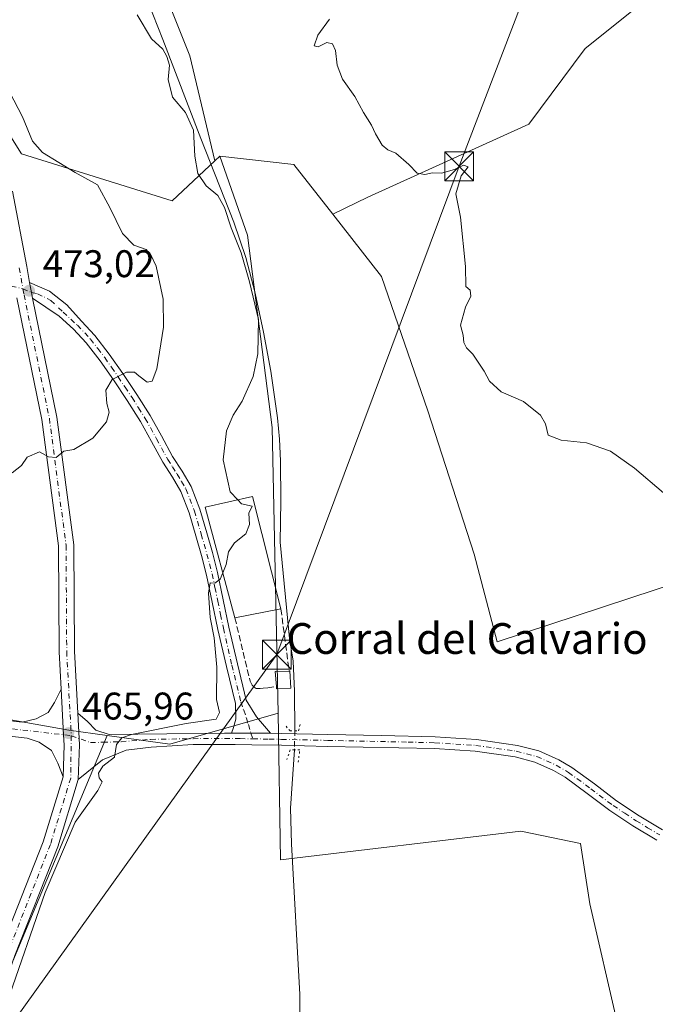
# Model space of a CAD drawing. Units: metres. Extents: x 563252 to 566718, y 4712527 to 4714872.
# Drawn here: x 565558 to 565724, y 4713262 to 4713518 of the extents above; entities that cross this region are included whole.
import ezdxf
from ezdxf.enums import TextEntityAlignment as Align

# ---------------------------------------------------------------- set-up
doc = ezdxf.new("R2010")
doc.units = ezdxf.units.M
doc.header["$MEASUREMENT"] = 0
for name, pattern in [('DGN Style 3', [2.307223458686699, 1.648016756204785, -0.6592067024819142]), ('DGN Style 4', [2.6384748266838614, 1.318413404963828, -0.6592067024819142, 0.001648016756204785, -0.6592067024819142]), ('DGN Style 5', [1.1536117293433497, 0.4944050268614355, -0.6592067024819142])]:
    doc.linetypes.add(name, pattern=pattern)
for name, color, linetype, lineweight in [('Camino Cxs', 7, 'Continuous', 0), ('Camino eje', 30, 'DGN Style 4', 13), ('Corriente natural lineal', 142, 'Continuous', 13), ('Corriente natural lineal oculto', 9, 'DGN Style 4', 13), ('Cultivos herbáceos CxS', 92, 'Continuous', 0), ('Cultivos leñosos CxS', 92, 'Continuous', 0), ('Curva de nivel normal', 30, 'Continuous', 0), ('Edificación industrial Cxs', 135, 'Continuous', 13), ('Edificación ligera Cxs', 1, 'Continuous', 0), ('Huerta CxS', 92, 'Continuous', 0), ('Instalación de servicios públicos CxS', 91, 'Continuous', 0), ('Muro lineal', 1, 'DGN Style 3', 13), ('Pastizal CxS', 92, 'Continuous', 0), ('Pista no pavimentada Cxs', 111, 'Continuous', 0), ('Pista no pavimentada eje', 91, 'DGN Style 4', 0), ('Puente lineal', 2, 'DGN Style 5', 0), ('Punto de cota en terreno', 7, 'Continuous', 0), ('Rótulo de punto de cota en terreno', 7, 'Continuous', 0), ('Tendido', 6, 'Continuous', 0), ('Texto cartográfico', 7, 'Continuous', 0), ('Torre de tendido puntual', 7, 'Continuous', 0)]:
    doc.layers.add(name, color=color, linetype=linetype, lineweight=lineweight)
doc.styles.add('Style-Arial', font='txt')

# ---------------------------------------------------------------- blocks, each defined once
blk = doc.blocks.new('*U20')
at = {"layer": 'Cultivos herbáceos CxS', "color": 92, "linetype": 'Continuous', "lineweight": 0}
blk.add_polyline3d([(565545.2723000003, 4713629.277799999, 463.5746999999974), (565566.4441000001, 4713588.300100001, 462.9701999999961), (565584.6423000004, 4713553.077600001, 462.7115999999951), (565602.4223999997, 4713508.627499999, 462.579700000002), (565608.9266999997, 4713481.3095, 463.1771000000008), (565597.8274999997, 4713470.911400001, 467.5274999999965), (565558.6495000003, 4713483.070699999, 471.8984999999957), (565513.5629000004, 4713554.9034, 472.1848000000027)], dxfattribs=at)
blk = doc.blocks.new('*U21')
at = {"layer": 'Cultivos herbáceos CxS', "color": 92, "linetype": 'Continuous', "lineweight": 0}
blk.add_polyline3d([(565890.8243000006, 4713248.3354, 456.5412000000069), (565881.1662999997, 4713268.022100001, 457.9190999999992), (565908.4983000001, 4713284.431700001, 454.3080000000046), (565910.6853, 4713292.636800001, 453.7289000000019), (565871.3262999998, 4713292.090100001, 456.4020000000019), (565854.1486000001, 4713317.892100001, 456.5905999999959), (565826.1458999999, 4713352.978599999, 455.8488000000071), (565824.8580999998, 4713355.6645, 455.7409000000043), (565819.2178999997, 4713367.4341, 455.2692999999999), (565790.7306000004, 4713391.024, 456.045299999998), (565772.6015, 4713385.439900001, 457.8184999999939), (565761.3113000002, 4713381.962300001, 458.6423999999971), (565751.1722999997, 4713378.839500001, 460.5001000000047), (565682.4301000005, 4713356.144500001, 462.7388999999966), (565676.4134999998, 4713378.997400001, 461.8880000000063), (565664.3810999999, 4713416.283700001, 461.5679999999993), (565652.3491000002, 4713451.165300001, 461.9676999999938), (565639.6171000004, 4713467.4463, 461.7387000000017), (565648.7774999999, 4713471.797499999, 460.6549999999989), (565690.6875999998, 4713490.8475, 458.7448000000004), (565705.2926000003, 4713510.532500001, 457.6728000000003), (565810.0678000003, 4713594.352700001, 453.0237999999954)], dxfattribs=at)
blk = doc.blocks.new('5PATER')
at = {"layer": 'Huerta CxS', "linetype": 'Continuous', "lineweight": 0}
h = blk.add_hatch(color=51, dxfattribs=at)
edge = h.paths.add_edge_path()
edge.add_ellipse((0, 0), major_axis=(-0.1095731443231308, -0.1110710700762829), ratio=0.9994222409660322, start_angle=0, end_angle=360)
blk = doc.blocks.new('5TTEND')
at = {"layer": 'Instalación de servicios públicos CxS', "color": 7, "linetype": 'Continuous', "lineweight": 0}
for p, q in [((-0.375, 0.3754), (0.375, -0.3746)), ((0.3720000000000001, 0.3784000000000001), (-0.3720000000000001, -0.3776))]:
    blk.add_line(p, q, dxfattribs=at)
at = {"layer": 'Instalación de servicios públicos CxS', "color": 7, "linetype": 'Continuous', "lineweight": 0, "flags": 128}
blk.add_lwpolyline([(-0.375, -0.3746), (0.375, -0.3746), (0.375, 0.3754), (-0.375, 0.3754), (-0.3720000000000001, -0.3776)], dxfattribs=at)

msp = doc.modelspace()

# ---------------------------------------------------------------- linework, layer by layer
at = {"layer": 'Camino Cxs', "color": 7, "linetype": 'Continuous', "lineweight": 0, "extrusion": (0.1726981495608145, -0.004721262839389483, 0.9849634809552444), "elevation": 75884.1546801244, "flags": 128}
msp.add_lwpolyline([(4727140.864271252, -429895.3104300874), (4727142.339967638, -429894.966605817), (4727144.9101443, -429894.4248221181)], dxfattribs=at)
at = {"layer": 'Camino Cxs', "color": 7, "linetype": 'Continuous', "lineweight": 0, "extrusion": (0.005906451555687783, 0.9994138832291888, 0.03371948752240808), "elevation": 4713926.33612885, "flags": 128}
msp.add_lwpolyline([(-537758.6181227589, -158576.9978404705), (-537753.5356306733, -158577.0145499726), (-537748.4585217007, -158576.1128372014)], dxfattribs=at)
at = {"layer": 'Camino Cxs', "color": 7, "linetype": 'Continuous', "lineweight": 0}
for points in [[(565560.7588999998, 4713449.631300001, 473.4112000000023), (565565.9200999998, 4713447.4101, 473.2932000000001), (565570.4625000004, 4713443.861300001, 472.5429000000004), (565574.2200999996, 4713439.5601, 472.2845999999991), (565577.7100999998, 4713435.880100001, 472.2707999999984), (565581.4700999996, 4713431.0001, 471.6981999999989), (565584.9901000002, 4713425.940099999, 470.814400000003), (565588.6300999997, 4713420.530099999, 469.7146000000066), (565592.1001000004, 4713415.030099999, 468.7084999999934), (565595.0500999996, 4713409.7301, 467.747000000003), (565597.9401000004, 4713404.390100001, 466.9138999999996), (565600.4101, 4713400.540100001, 466.5460000000021), (565602.7500999998, 4713396.5801, 466.2692999999999), (565605.0301000001, 4713390.670100001, 466.7854999999981), (565606.8201000001, 4713384.5701, 466.883799999996), (565608.3101000004, 4713379.390100001, 466.7014000000054), (565609.6601, 4713374.1801, 466.7317000000039), (565611.1501000002, 4713367.100099999, 466.6356999999989), (565612.6101000002, 4713360.0101, 466.1716000000015), (565614.8000999996, 4713350.470100001, 465.002999999997), (565617.1201, 4713340.970100001, 464.6450999999943), (565619.7544999998, 4713336.6413, 464.4085999999952), (565623.4052999998, 4713332.414100001, 464.3594000000012)], [(565613.2456999999, 4713332.444300001, 465.2439000000013), (565613.8013000004, 4713333.942700001, 465.1373000000021), (565614.4363000002, 4713336.112299999, 465.0068000000028), (565614.3000999996, 4713340.140100001, 464.8680000000023), (565611.9401000004, 4713349.790100001, 464.9765000000043), (565609.7401000002, 4713359.380100001, 465.7957000000025), (565608.2801000001, 4713366.5001, 465.6921000000002), (565606.8101000004, 4713373.5101, 465.8127999999998), (565605.4801000003, 4713378.620100001, 466.1879999999946), (565604.0000999998, 4713383.7501, 466.6034999999974), (565602.2500999998, 4713389.720100001, 466.9290000000037), (565600.1001000004, 4713395.300100001, 466.9879999999976), (565597.9101, 4713398.9901, 466.9893000000012), (565595.4101, 4713402.9001, 467.4204000000027), (565592.4801000003, 4713408.3101, 467.8263000000007), (565589.5701000001, 4713413.530099999, 468.7252000000008), (565586.1700999998, 4713418.9301, 469.6613999999972), (565582.5701000001, 4713424.290100001, 470.6566000000021), (565579.1001000004, 4713429.2601, 471.7118999999948), (565575.4801000003, 4713433.970100001, 472.2067999999999), (565572.1700999998, 4713437.460100001, 472.2464000000036), (565568.4501, 4713440.850099999, 472.7589000000008), (565561.5203, 4713445.563100001, 473.2581999999966)]]:
    msp.add_polyline3d(points, dxfattribs=at)
msp.add_polyline3d([(565623.4052999998, 4713332.414100001, 464.3594000000012), (565618.3229, 4713332.444700001, 464.3426999999938), (565613.2456999999, 4713332.444300001, 465.2439000000013), (565613.8013000004, 4713333.942700001, 465.1373000000021), (565614.4363000002, 4713336.112299999, 465.0068000000028), (565614.3000999996, 4713340.140100001, 464.8680000000023), (565611.9401000004, 4713349.790100001, 464.9765000000043), (565609.7401000002, 4713359.380100001, 465.7957000000025), (565608.2801000001, 4713366.5001, 465.6921000000002), (565606.8101000004, 4713373.5101, 465.8127999999998), (565605.4801000003, 4713378.620100001, 466.1879999999946), (565604.0000999998, 4713383.7501, 466.6034999999974), (565602.2500999998, 4713389.720100001, 466.9290000000037), (565600.1001000004, 4713395.300100001, 466.9879999999976), (565597.9101, 4713398.9901, 466.9893000000012), (565595.4101, 4713402.9001, 467.4204000000027), (565592.4801000003, 4713408.3101, 467.8263000000007), (565589.5701000001, 4713413.530099999, 468.7252000000008), (565586.1700999998, 4713418.9301, 469.6613999999972), (565582.5701000001, 4713424.290100001, 470.6566000000021), (565579.1001000004, 4713429.2601, 471.7118999999948), (565575.4801000003, 4713433.970100001, 472.2067999999999), (565572.1700999998, 4713437.460100001, 472.2464000000036), (565568.4501, 4713440.850099999, 472.7589000000008), (565561.5203, 4713445.563100001, 473.2581999999966), (565561.2220999999, 4713447.047499999, 473.3175999999949), (565560.7589999996, 4713449.631300001, 473.4112000000023), (565565.9200999998, 4713447.4101, 473.2932000000001), (565570.4625000004, 4713443.861300001, 472.5429000000004), (565574.2200999996, 4713439.5601, 472.2845999999991), (565577.7100999998, 4713435.880100001, 472.2707999999984), (565581.4700999996, 4713431.0001, 471.6981999999989), (565584.9901000002, 4713425.940099999, 470.814400000003), (565588.6300999997, 4713420.530099999, 469.7146000000066), (565592.1001000004, 4713415.030099999, 468.7084999999934), (565595.0500999996, 4713409.7301, 467.747000000003), (565597.9401000004, 4713404.390100001, 466.9138999999996), (565600.4101, 4713400.540100001, 466.5460000000021), (565602.7500999998, 4713396.5801, 466.2692999999999), (565605.0301000001, 4713390.670100001, 466.7854999999981), (565606.8201000001, 4713384.5701, 466.883799999996), (565608.3101000004, 4713379.390100001, 466.7014000000054), (565609.6601, 4713374.1801, 466.7317000000039), (565611.1501000002, 4713367.100099999, 466.6356999999989), (565612.6101000002, 4713360.0101, 466.1716000000015), (565614.8000999996, 4713350.470100001, 465.002999999997), (565617.1201, 4713340.970100001, 464.6450999999943), (565619.7544999998, 4713336.6413, 464.4085999999952)], close=True, dxfattribs=at)
at = {"layer": 'Camino eje', "color": 30, "linetype": 'DGN Style 4', "lineweight": 13}
msp.add_polyline3d([(565559.0217000004, 4713447.9869, 473.379700000005), (565561.2220999999, 4713447.047499999, 473.3175999999949), (565562.8425000003, 4713446.718900001, 473.2612999999984), (565566.2966999998, 4713444.9889, 473.0092000000004), (565569.4600999998, 4713441.915100001, 472.5436000000045), (565573.1951000001, 4713438.5101, 472.2333999999974), (565576.5950999996, 4713434.925100001, 472.1833000000043), (565578.4751000004, 4713432.485099999, 471.7067999999999), (565580.2851, 4713430.130100001, 471.6564000000071), (565582.0450999998, 4713427.600099999, 471.1858000000066), (565583.7801000001, 4713425.1151, 470.7234999999928), (565585.5800999999, 4713422.4351, 470.2020000000048), (565587.4001000002, 4713419.7301, 469.631899999993), (565589.1001000004, 4713417.030099999, 469.136599999998), (565590.8350999998, 4713414.280099999, 468.7044000000024), (565593.7651000004, 4713409.020099999, 467.7755999999936), (565596.6750999996, 4713403.645099999, 467.1272000000026), (565597.9250999996, 4713401.690099999, 466.8614999999991), (565599.1601, 4713399.765100001, 466.7595000000001), (565600.2550999997, 4713397.920100001, 466.6392999999953), (565601.4250999996, 4713395.940099999, 466.5663000000059), (565603.6401000004, 4713390.1951, 466.7951999999932), (565605.4101, 4713384.1601, 466.7543000000006), (565606.1501000002, 4713381.595100001, 466.5166999999929), (565606.8951000003, 4713379.005100001, 466.304099999994), (565607.5601000004, 4713376.450099999, 466.0918999999994), (565608.2351000002, 4713373.845100001, 466.1135999999969), (565608.9801000003, 4713370.3051, 466.1290000000009), (565609.7150999998, 4713366.800100001, 466.1561999999976), (565610.4451000001, 4713363.255100001, 466.2540000000009), (565611.1750999996, 4713359.6951, 465.9554999999964), (565613.3701, 4713350.130100001, 464.9480999999942), (565615.7100999998, 4713340.5551, 464.7333999999974), (565616.4550999999, 4713338.405099999, 464.6273999999976), (565617.1901000004, 4713336.290100001, 464.4548000000068), (565617.6801000005, 4713334.640100001, 464.3806000000041), (565618.3229, 4713332.444700001, 464.3426999999938), (565618.7697000002, 4713330.958500001, 464.3095999999932)], dxfattribs=at)
at = {"layer": 'Corriente natural lineal', "color": 142, "linetype": 'Continuous', "lineweight": 13}
for points in [[(565550.8201000001, 4713616.110099999, 463.5537999999942), (565559.4600999998, 4713596.370100001, 463.4076999999961), (565565.3800999997, 4713581.4901, 463.321100000001), (565572.7001, 4713566.8201, 463.5921999999992), (565579.0601000004, 4713553.130100001, 463.6747999999934), (565585.0401, 4713539.280099999, 463.7072999999946), (565595.4101, 4713512.880100001, 464.1826000000001), (565605.2801000001, 4713487.0601, 463.9621999999945), (565613.9200999998, 4713465.300100001, 465.0590999999986), (565617.0100999996, 4713456.170100001, 464.7822000000015), (565619.4700999996, 4713446.850099999, 464.7973000000056), (565621.6201, 4713436.7501, 464.7309999999998), (565623.4700999996, 4713426.590100001, 464.3488000000071), (565625.2801000001, 4713414.4801, 463.3013000000064), (565625.7801000001, 4713408.890100001, 463.2464000000036), (565626.0100999996, 4713403.300100001, 463.2440000000061), (565626.0900999998, 4713392.770099999, 463.3546000000061), (565625.9600999998, 4713382.110099999, 463.8319999999949), (565628.3501000004, 4713357.090100001, 463.9189999999944), (565629.3400999998, 4713351.120100001, 463.7305999999954), (565629.6700999998, 4713343.380100001, 463.7860999999976), (565629.7801000001, 4713333.040100001, 463.9413000000059)], [(565629.6300999997, 4713328.050100001, 464.0141000000004), (565628.6401000004, 4713312.9301, 463.4529000000039), (565628.9101, 4713303.630100001, 463.3423000000039), (565631.0500999996, 4713264.420100001, 462.6934999999939), (565631.0301000001, 4713245.280099999, 462.6527999999962)]]:
    msp.add_polyline3d(points, dxfattribs=at)
at = {"layer": 'Corriente natural lineal oculto', "color": 9, "linetype": 'DGN Style 4', "lineweight": 13, "extrusion": (0.0004381099537079452, 0.01457445775628622, 0.9998936909695845), "elevation": 69405.97329987123, "flags": 128}
msp.add_lwpolyline([(565629.5225259883, 4712822.048878266), (565629.3724941044, 4712817.058348206)], dxfattribs=at)
at = {"layer": 'Cultivos herbáceos CxS', "color": 92, "linetype": 'Continuous', "lineweight": 0, "extrusion": (0.0405692873364508, -0.05962116936914724, 0.9973963350083397), "elevation": -257604.7445503685, "flags": 128}
msp.add_lwpolyline([(3119151.245258003, 3569301.619411357), (3119163.455275785, 3569290.577302112), (3119191.331350327, 3569281.383633356)], dxfattribs=at)
at = {"layer": 'Cultivos herbáceos CxS', "color": 92, "linetype": 'Continuous', "lineweight": 0, "extrusion": (-0.5858133549620599, 0.2460360002735076, 0.7721975134105977), "elevation": 828683.976949078, "flags": 128}
msp.add_lwpolyline([(-4564629.507649511, -1006389.124437062), (-4564554.379767669, -1006389.073601546), (-4564410.280366784, -1006383.496016937)], dxfattribs=at)
at = {"layer": 'Cultivos herbáceos CxS', "color": 92, "linetype": 'Continuous', "lineweight": 0}
for points in [[(565608.9266999997, 4713481.3095, 463.1771000000008), (565597.8274999997, 4713470.911400001, 467.5274999999965), (565558.6495000003, 4713483.070699999, 471.8984999999957), (565513.5629000004, 4713554.9034, 472.1848000000027), (565488.9700999996, 4713660.3125, 466.2030999999988), (565480.0345000001, 4713685.74, 465.4909999999945), (565466.9227999998, 4713664.236600001, 467.2212), (565446.4863, 4713648.342300001, 469.790399999998), (565423.0229000002, 4713630.933900001, 474.9823000000034), (565413.9401000004, 4713640.016799999, 474.607600000003), (565400.3163000002, 4713642.287799999, 476.5243999999948), (565382.1508999999, 4713642.287900001, 478.4293000000035), (565366.5417, 4713634.471999999, 482.6928999999946)], [(565639.6171000004, 4713467.4463, 461.7387000000017), (565648.7774999999, 4713471.797499999, 460.6549999999989), (565690.6875999998, 4713490.8475, 458.7448000000004), (565705.2926000003, 4713510.532500001, 457.6728000000003), (565810.0678000003, 4713594.352700001, 453.0237999999954)], [(565566.4441000001, 4713588.300100001, 462.9701999999961), (565584.6423000004, 4713553.077600001, 462.7115999999951), (565602.4223999997, 4713508.627499999, 462.579700000002), (565608.9266999997, 4713481.3095, 463.1771000000008)], [(565639.6171000004, 4713467.4463, 461.7387000000017), (565652.3491000002, 4713451.165300001, 461.9676999999938), (565664.3810999999, 4713416.283700001, 461.5679999999993), (565676.4134999998, 4713378.997400001, 461.8880000000063), (565682.4301000005, 4713356.144500001, 462.7388999999966), (565751.1722999997, 4713378.839500001, 460.5001000000047), (565761.3113000002, 4713381.962300001, 458.6423999999971), (565772.6015, 4713385.439900001, 457.8184999999939), (565790.7306000004, 4713391.024, 456.045299999998), (565819.2178999997, 4713367.4341, 455.2692999999999), (565824.8580999998, 4713355.6645, 455.7409000000043), (565826.1458999999, 4713352.978599999, 455.8488000000071), (565854.1486000001, 4713317.892100001, 456.5905999999959), (565871.3262999998, 4713292.090100001, 456.4020000000019), (565910.6853, 4713292.636800001, 453.7289000000019), (565908.4983000001, 4713284.431700001, 454.3080000000046), (565881.1662999997, 4713268.022100001, 457.9190999999992), (565890.8243000006, 4713248.3354, 456.5412000000069)], [(565551.8860999999, 4713262.5255, 465.638300000006), (565580.9413000002, 4713331.807499999, 465.6059999999998), (565597.2317000004, 4713329.5711, 464.809699999998), (565625.4369000001, 4713337.6721, 464.1466999999975), (565626.0201000003, 4713299.461100001, 463.2565000000032), (565688.5910999998, 4713306.9663, 462.7789000000049), (565704.0891000004, 4713303.7071, 462.8702999999951), (565706.4955000002, 4713288.070900001, 462.1423000000068), (565713.7150999998, 4713256.797900001, 461.5295999999944)], [(565625.4369000001, 4713337.6721, 464.1466999999975), (565626.0201000003, 4713299.461100001, 463.2565000000032), (565688.5910999998, 4713306.9663, 462.7789000000049), (565704.0891000004, 4713303.7071, 462.8702999999951), (565706.4955000002, 4713288.070900001, 462.1423000000068), (565713.7150999998, 4713256.797900001, 461.5295999999944), (565733.5629000004, 4713256.797700001, 461.6879000000045), (565757.0351, 4713256.797300001, 461.5519999999961), (565783.5081000002, 4713258.0001, 461.0877000000037), (565794.3317, 4713246.1591, 460.2982000000048), (565807.0409000004, 4713235.9977, 460.023199999996)]]:
    msp.add_polyline3d(points, dxfattribs=at)
at = {"layer": 'Cultivos leñosos CxS', "color": 92, "linetype": 'Continuous', "lineweight": 0, "extrusion": (0.1773869505073786, 0.1661955614053788, 0.9700066521209243), "elevation": 884140.5999612869, "flags": 128}
msp.add_lwpolyline([(3052959.328035318, -3526268.188711163), (3052959.328035318, -3526266.36378533)], dxfattribs=at)
at = {"layer": 'Cultivos leñosos CxS', "color": 92, "linetype": 'Continuous', "lineweight": 0, "extrusion": (0.0683646240666711, 0.06764425048281607, 0.9953645229526923), "elevation": 357968.3106812283, "flags": 128}
msp.add_lwpolyline([(2952718.497330406, -3700019.562370578), (2952703.371161668, -3700031.817223295), (2952687.104897676, -3700029.906106776)], dxfattribs=at)
at = {"layer": 'Cultivos leñosos CxS', "color": 92, "linetype": 'Continuous', "lineweight": 0, "extrusion": (-0.5858133549620599, 0.2460360002735076, 0.7721975134105977), "elevation": 828683.976949078, "flags": 128}
msp.add_lwpolyline([(-4564629.507649511, -1006389.124437062), (-4564554.379767669, -1006389.073601546), (-4564410.280366784, -1006383.496016937)], dxfattribs=at)
at = {"layer": 'Cultivos leñosos CxS', "color": 92, "linetype": 'Continuous', "lineweight": 0}
for points in [[(565810.0678000003, 4713594.352700001, 453.0237999999954), (565705.2926000003, 4713510.532500001, 457.6728000000003), (565690.6875999998, 4713490.8475, 458.7448000000004), (565648.7774999999, 4713471.797499999, 460.6549999999989), (565639.6171000004, 4713467.4463, 461.7387000000017), (565629.5284000002, 4713480.346999999, 461.5549000000028), (565610.2185000004, 4713482.5198, 462.7335000000021), (565608.9266999997, 4713481.3095, 463.1771000000008), (565602.4223999997, 4713508.627499999, 462.579700000002), (565584.6423000004, 4713553.077600001, 462.7115999999951)], [(565639.6171000004, 4713467.4463, 461.7387000000017), (565648.7774999999, 4713471.797499999, 460.6549999999989), (565690.6875999998, 4713490.8475, 458.7448000000004), (565705.2926000003, 4713510.532500001, 457.6728000000003), (565810.0678000003, 4713594.352700001, 453.0237999999954)], [(565566.4441000001, 4713588.300100001, 462.9701999999961), (565584.6423000004, 4713553.077600001, 462.7115999999951), (565602.4223999997, 4713508.627499999, 462.579700000002), (565608.9266999997, 4713481.3095, 463.1771000000008)], [(565713.7150999998, 4713256.797900001, 461.5295999999944), (565706.4955000002, 4713288.070900001, 462.1423000000068), (565704.0891000004, 4713303.7071, 462.8702999999951), (565688.5910999998, 4713306.9663, 462.7789000000049), (565626.0201000003, 4713299.461100001, 463.2565000000032), (565625.4369000001, 4713337.6721, 464.1466999999975), (565623.8690999999, 4713411.9079, 463.5328000000009), (565617.4523, 4713461.9901, 463.6114999999991), (565610.2185000004, 4713482.5198, 462.7335000000021), (565629.5284000002, 4713480.346999999, 461.5549000000028), (565639.6171000004, 4713467.4463, 461.7387000000017), (565652.3491000002, 4713451.165300001, 461.9676999999938), (565664.3810999999, 4713416.283700001, 461.5679999999993), (565676.4134999998, 4713378.997400001, 461.8880000000063), (565682.4301000005, 4713356.144500001, 462.7388999999966), (565751.1722999997, 4713378.839500001, 460.5001000000047), (565761.3113000002, 4713381.962300001, 458.6423999999971), (565772.6015, 4713385.439900001, 457.8184999999939), (565790.7306000004, 4713391.024, 456.045299999998), (565819.2178999997, 4713367.4341, 455.2692999999999)], [(565610.2185000004, 4713482.5198, 462.7335000000021), (565617.4523, 4713461.9901, 463.6114999999991), (565623.8690999999, 4713411.9079, 463.5328000000009), (565625.4369000001, 4713337.6721, 464.1466999999975)], [(565639.6171000004, 4713467.4463, 461.7387000000017), (565652.3491000002, 4713451.165300001, 461.9676999999938), (565664.3810999999, 4713416.283700001, 461.5679999999993), (565676.4134999998, 4713378.997400001, 461.8880000000063), (565682.4301000005, 4713356.144500001, 462.7388999999966), (565751.1722999997, 4713378.839500001, 460.5001000000047), (565761.3113000002, 4713381.962300001, 458.6423999999971), (565772.6015, 4713385.439900001, 457.8184999999939), (565790.7306000004, 4713391.024, 456.045299999998), (565819.2178999997, 4713367.4341, 455.2692999999999), (565824.8580999998, 4713355.6645, 455.7409000000043), (565826.1458999999, 4713352.978599999, 455.8488000000071), (565854.1486000001, 4713317.892100001, 456.5905999999959), (565871.3262999998, 4713292.090100001, 456.4020000000019), (565910.6853, 4713292.636800001, 453.7289000000019), (565908.4983000001, 4713284.431700001, 454.3080000000046), (565881.1662999997, 4713268.022100001, 457.9190999999992), (565890.8243000006, 4713248.3354, 456.5412000000069)], [(565491.5652999999, 4713346.4113, 470.2568000000028), (565537.2698999997, 4713339.1939, 467.5920000000042), (565570.9477000004, 4713333.1797, 466.1809999999969), (565580.9413000002, 4713331.807499999, 465.6059999999998)], [(565625.4369000001, 4713337.6721, 464.1466999999975), (565626.0201000003, 4713299.461100001, 463.2565000000032), (565688.5910999998, 4713306.9663, 462.7789000000049), (565704.0891000004, 4713303.7071, 462.8702999999951), (565706.4955000002, 4713288.070900001, 462.1423000000068), (565713.7150999998, 4713256.797900001, 461.5295999999944), (565733.5629000004, 4713256.797700001, 461.6879000000045), (565757.0351, 4713256.797300001, 461.5519999999961), (565783.5081000002, 4713258.0001, 461.0877000000037), (565794.3317, 4713246.1591, 460.2982000000048), (565807.0409000004, 4713235.9977, 460.023199999996)]]:
    msp.add_polyline3d(points, dxfattribs=at)
msp.add_polyline3d([(565580.9413000002, 4713331.807499999, 465.6059999999998), (565551.8860999999, 4713262.5255, 465.638300000006), (565500.0581999999, 4713128.000200001, 469.1821999999956), (565306.0798000004, 4713151.307700001, 479.4912999999942), (565338.4886999996, 4713324.9268, 476.1303000000044), (565353.7789000003, 4713324.371900001, 475.321299999996), (565358.8469000002, 4713324.188100001, 474.934500000003), (565375.6831, 4713324.187899999, 474.0139999999956), (565414.5869000005, 4713327.168299999, 471.9250000000029), (565459.0888999999, 4713339.194700001, 470.9860000000045), (565462.6293000003, 4713339.9815, 470.6361000000034), (565491.5652999999, 4713346.4113, 470.2568000000028), (565537.2698999997, 4713339.1939, 467.5920000000042), (565570.9477000004, 4713333.1797, 466.1809999999969)], close=True, dxfattribs=at)
at = {"layer": 'Curva de nivel normal', "color": 30, "linetype": 'Continuous', "lineweight": 0, "flags": 128}
for points, elevation in [([(565614.8916999997, 4713393.131999999), (565612.9699999997, 4713395.1601), (565611.0700000003, 4713403.5101), (565612.0099999999, 4713411.090100001), (565613.7199999997, 4713415.1601), (565616.0800000001, 4713418.7501), (565618.9000000004, 4713425.170100001), (565620.1600000003, 4713431.0801), (565620.3399999999, 4713440.020099999), (565617.9500000002, 4713449.8301), (565615.8200000003, 4713457.3301), (565613.2000000002, 4713463.8201), (565611.5, 4713469.1801), (565609.7000000002, 4713472.2601), (565606.7100000001, 4713474.8101), (565604.54, 4713477.960100001), (565603.7100000001, 4713482.4801), (565603.4199999999, 4713489.300100001), (565601.3200000003, 4713493.880100001), (565597.9199999999, 4713497.8101), (565596.7699999996, 4713502.440099999), (565597.1799999997, 4713506.190099999), (565596.4299999997, 4713508.4301), (565595.4199999999, 4713510.300100001), (565592.4900000002, 4713513.040100001), (565588.7300000004, 4713519.2401)], 465), ([(565725.7000000002, 4713394.940099999), (565718.1399999997, 4713401.380100001), (565711.8899999997, 4713405.800100001), (565705.6799999997, 4713407.920100001), (565699.0599999996, 4713408.640100001), (565695.6600000003, 4713409.9001), (565694.9900000002, 4713412.9001), (565693.7199999997, 4713415.1601), (565689.2599999999, 4713418.6601), (565683.4500000002, 4713421.2301), (565680.4100000003, 4713423.9801), (565679, 4713426.5801), (565676.0599999996, 4713430.960100001), (565674.4299999997, 4713432.670100001), (565673.7599999999, 4713434.0001), (565673.54, 4713435.9801), (565672.8799999999, 4713438.530099999), (565674.1500000004, 4713443.220100001), (565675.5899999999, 4713446.0601), (565675.4100000003, 4713447.640100001), (565674.2199999997, 4713448.620100001), (565674.1699999999, 4713453.8301), (565672.8600000005, 4713466.620100001), (565671.6299999999, 4713472.690099999), (565673.04, 4713477.4001), (565674.9000000004, 4713479.690099999), (565673.6200000001, 4713480.140100001), (565671.2699999996, 4713479.0001), (565667.9299999997, 4713478.050100001), (565665.5999999996, 4713478.140100001), (565663.5800000001, 4713477.770099999), (565661.5800000001, 4713478.110099999), (565659.4199999999, 4713480.3201), (565656.0099999999, 4713483.2401), (565653.9199999999, 4713484.1501), (565652.5, 4713485.390100001), (565650.7199999997, 4713488.280099999), (565649.6900000004, 4713490.590100001), (565647.6299999999, 4713493.840100001), (565645.3600000005, 4713497.9801), (565642.1299999999, 4713502.520099999), (565640.7599999999, 4713506.140100001), (565640.2999999998, 4713510.020099999), (565639.5199999996, 4713511.7501), (565638.0700000003, 4713512.100099999), (565635.8600000005, 4713510.940099999), (565634.79, 4713511.200099999), (565635.7599999999, 4713513.970100001), (565638.7699999996, 4713518.1601)], 460), ([(565556.1799999997, 4713400.1501), (565558.6799999997, 4713402.0601), (565560.1299999999, 4713404.1801), (565563.29, 4713405.590100001), (565565.6799999997, 4713404.300100001), (565567.6299999999, 4713404.1601), (565569.6100000005, 4713405.7601), (565572.2800000003, 4713406.200099999), (565577.2300000004, 4713409.190099999), (565580.7800000003, 4713413.370100001), (565581.4699999997, 4713415.890100001), (565580.8200000003, 4713418.190099999), (565580.5999999996, 4713421.600099999), (565582.2100000001, 4713424.370100001), (565585.9800000004, 4713426.3101), (565588.0800000001, 4713426.3101), (565589.1299999999, 4713425.360099999), (565591.3600000005, 4713423.7501), (565592.5999999996, 4713423.960100001), (565593.8499999996, 4713427.220100001), (565595.5499999998, 4713438.050100001), (565595.4699999997, 4713445.300100001), (565593.6600000003, 4713453.880100001), (565592.3700000001, 4713456.6801), (565591.0599999996, 4713458.200099999), (565587.8700000001, 4713459.390100001), (565584.9199999999, 4713462.360099999), (565581.5899999999, 4713469.140100001), (565578.4000000004, 4713475.040100001), (565572.5700000003, 4713478.220100001), (565564.1399999997, 4713483.420100001), (565561.5099999999, 4713486.4001), (565558.9299999997, 4713492.7501), (565553.2599999999, 4713503.5801)], 470), ([(565611.0349000003, 4713374.156400001), (565611.9100000003, 4713376.2601), (565612.5099999999, 4713379.610099999), (565614.0499999998, 4713381.9301), (565617.0499999998, 4713384.300100001), (565617.9900000002, 4713386.7301), (565617.75, 4713389.620100001), (565618.6600000003, 4713391.4901), (565615.8600000005, 4713392.110099999), (565614.8916999997, 4713393.131999999)], 465), ([(565554.7800000003, 4713262.170100001), (565564.8099999996, 4713291.0001), (565572.5700000003, 4713309.280099999), (565578.4900000002, 4713317.530099999), (565579.6500000004, 4713319.8101), (565578.8300000001, 4713320.850099999), (565578.6600000003, 4713322.0101), (565579.8300000001, 4713323.840100001), (565582.8300000001, 4713326.170100001), (565583.3799999999, 4713329.5101), (565584.7599999999, 4713331.2401), (565587.2599999999, 4713332.110099999), (565601.5199999996, 4713334.9301), (565609.3099999996, 4713336.110099999), (565610.1399999997, 4713337.840100001), (565609.4100000003, 4713341.190099999), (565609.4600000001, 4713349.5601), (565608.8099999996, 4713357.1801), (565607.7000000002, 4713362.470100001), (565607.2599999999, 4713368.870100001), (565607.7599999999, 4713371.540100001), (565608.9699999997, 4713371.470100001), (565610.3499999996, 4713372.5101), (565611.0349000003, 4713374.156400001)], 465)]:
    msp.add_lwpolyline(points, dxfattribs=dict(at, elevation=elevation))
at = {"layer": 'Edificación industrial Cxs', "color": 135, "linetype": 'Continuous', "lineweight": 13, "extrusion": (0.1283691973279564, 0.02466576056272109, 0.9914196636305126), "elevation": 189329.3384708492, "flags": 128}
msp.add_lwpolyline([(4521961.439541435, -1432396.37217668), (4521961.439541434, -1432384.077719782)], dxfattribs=at)
at = {"layer": 'Edificación industrial Cxs', "color": 135, "linetype": 'Continuous', "lineweight": 13}
msp.add_polyline3d([(565614.1700999998, 4713362.4301, 467.241399999999), (565606.4700999996, 4713391.2301, 466.7871000000014), (565618.7801000001, 4713394.0101, 466.1627000000008), (565626.1401000004, 4713364.7301, 465.6343000000052)], dxfattribs=at)
msp.add_3dface([(565626.1401000004, 4713364.7301, 467.241399999999), (565614.1700999998, 4713362.4301, 467.241399999999), (565606.4700999996, 4713391.2301, 467.241399999999), (565618.7801000001, 4713394.0101, 467.241399999999)], dxfattribs=at)
at = {"layer": 'Edificación ligera Cxs', "color": 1, "linetype": 'Continuous', "lineweight": 0, "elevation": 466.073900000003, "flags": 128}
msp.add_lwpolyline([(565628.7500999998, 4713344.130100001), (565625.0000999998, 4713343.9901), (565624.9501, 4713344.600099999), (565624.6401000004, 4713348.5001), (565628.2801000001, 4713348.590100001), (565628.4200999998, 4713348.610099999)], close=True, dxfattribs=at)
at = {"layer": 'Edificación ligera Cxs', "color": 1, "linetype": 'Continuous', "lineweight": 0, "extrusion": (-0.001350355365763358, -0.01315747632561023, 0.999912524852613), "elevation": -62313.67322974984, "flags": 128}
msp.add_lwpolyline([(565625.0634743365, 4712932.676605082), (565624.7535433586, 4712936.576942708), (565628.393548277, 4712936.6669505)], dxfattribs=at)
at = {"layer": 'Edificación ligera Cxs', "color": 1, "linetype": 'Continuous', "lineweight": 0, "extrusion": (0.4396583503011289, 0.07336725442729145, 0.8951635498546011), "elevation": 594905.7335151014, "flags": 128}
msp.add_lwpolyline([(4555961.609389636, -1193688.18463807), (4555961.606073227, -1193688.342578443), (4555957.132859515, -1193687.8824425)], dxfattribs=at)
at = {"layer": 'Edificación ligera Cxs', "color": 1, "linetype": 'Continuous', "lineweight": 0, "extrusion": (-0.04302426113482292, 0.05892945466704888, 0.997334563888391), "elevation": 253883.8718050593, "flags": 128}
msp.add_lwpolyline([(-3236114.333269905, -3463907.618651956), (-3236111.222031836, -3463909.72242474), (-3236111.541343792, -3463910.245969498)], dxfattribs=at)
at = {"layer": 'Muro lineal', "color": 1, "linetype": 'DGN Style 3', "lineweight": 13, "extrusion": (-0.002461044154546336, 0.01856133301854593, 0.999824694723152), "elevation": 86559.8541593534, "flags": 128}
msp.add_lwpolyline([(-1180241.250175288, -4597312.063495685), (-1180241.250175288, -4597295.779387971)], dxfattribs=at)
at = {"layer": 'Muro lineal', "color": 1, "linetype": 'DGN Style 3', "lineweight": 13}
msp.add_polyline3d([(565614.1700999998, 4713362.4301, 467.241399999999), (565618.1001000004, 4713345.970100001, 465.107999999993), (565618.6401000004, 4713344.9301, 465.0314000000071), (565619.1501000002, 4713344.4101, 465.008600000001), (565619.7100999998, 4713344.050100001, 465.0065000000032), (565620.7301000003, 4713344.020099999, 465.0617999999959), (565621.5301000001, 4713344.090100001, 465.1128999999929), (565622.7100999998, 4713344.210100001, 465.2382999999973), (565624.9501, 4713344.600099999, 465.8821999999927)], dxfattribs=at)
at = {"layer": 'Pastizal CxS', "color": 92, "linetype": 'Continuous', "lineweight": 0, "extrusion": (0.1773869505073786, 0.1661955614053788, 0.9700066521209243), "elevation": 884140.5999612869, "flags": 128}
msp.add_lwpolyline([(3052959.328035318, -3526268.188711163), (3052959.328035318, -3526266.36378533)], dxfattribs=at)
at = {"layer": 'Pastizal CxS', "color": 92, "linetype": 'Continuous', "lineweight": 0, "extrusion": (0.0405692873364508, -0.05962116936914724, 0.9973963350083397), "elevation": -257604.7445503685, "flags": 128}
msp.add_lwpolyline([(3119151.245258003, 3569301.619411357), (3119163.455275785, 3569290.577302112), (3119191.331350327, 3569281.383633356)], dxfattribs=at)
at = {"layer": 'Pastizal CxS', "color": 92, "linetype": 'Continuous', "lineweight": 0}
for points in [[(565608.9266999997, 4713481.3095, 463.1771000000008), (565597.8274999997, 4713470.911400001, 467.5274999999965), (565558.6495000003, 4713483.070699999, 471.8984999999957), (565513.5629000004, 4713554.9034, 472.1848000000027), (565488.9700999996, 4713660.3125, 466.2030999999988), (565480.0345000001, 4713685.74, 465.4909999999945), (565466.9227999998, 4713664.236600001, 467.2212), (565446.4863, 4713648.342300001, 469.790399999998), (565423.0229000002, 4713630.933900001, 474.9823000000034), (565413.9401000004, 4713640.016799999, 474.607600000003), (565400.3163000002, 4713642.287799999, 476.5243999999948), (565382.1508999999, 4713642.287900001, 478.4293000000035), (565366.5417, 4713634.471999999, 482.6928999999946)], [(565513.5629000004, 4713554.9034, 472.1848000000027), (565558.6495000003, 4713483.070699999, 471.8984999999957), (565597.8274999997, 4713470.911400001, 467.5274999999965), (565608.9266999997, 4713481.3095, 463.1771000000008), (565610.2185000004, 4713482.5198, 462.7335000000021), (565617.4523, 4713461.9901, 463.6114999999991), (565623.8690999999, 4713411.9079, 463.5328000000009), (565625.4369000001, 4713337.6721, 464.1466999999975), (565597.2317000004, 4713329.5711, 464.809699999998), (565580.9413000002, 4713331.807499999, 465.6059999999998), (565570.9477000004, 4713333.1797, 466.1809999999969), (565537.2698999997, 4713339.1939, 467.5920000000042)], [(565610.2185000004, 4713482.5198, 462.7335000000021), (565617.4523, 4713461.9901, 463.6114999999991), (565623.8690999999, 4713411.9079, 463.5328000000009), (565625.4369000001, 4713337.6721, 464.1466999999975)], [(565491.5652999999, 4713346.4113, 470.2568000000028), (565537.2698999997, 4713339.1939, 467.5920000000042), (565570.9477000004, 4713333.1797, 466.1809999999969), (565580.9413000002, 4713331.807499999, 465.6059999999998)]]:
    msp.add_polyline3d(points, dxfattribs=at)
at = {"layer": 'Pista no pavimentada Cxs', "color": 111, "linetype": 'Continuous', "lineweight": 0, "extrusion": (0.1726981495608145, -0.004721262839389483, 0.9849634809552444), "elevation": 75884.1546801244, "flags": 128}
msp.add_lwpolyline([(4727140.864271252, -429895.3104300874), (4727142.339967638, -429894.966605817), (4727144.9101443, -429894.4248221181)], dxfattribs=at)
at = {"layer": 'Pista no pavimentada Cxs', "color": 111, "linetype": 'Continuous', "lineweight": 0, "extrusion": (0.005906451555687783, 0.9994138832291888, 0.03371948752240808), "elevation": 4713926.33612885, "flags": 128}
msp.add_lwpolyline([(-537758.6181227589, -158576.9978404705), (-537753.5356306733, -158577.0145499726), (-537748.4585217007, -158576.1128372014)], dxfattribs=at)
at = {"layer": 'Pista no pavimentada Cxs', "color": 111, "linetype": 'Continuous', "lineweight": 0}
for points in [[(565556.2799000005, 4713473.393300001, 473.8463999999949), (565560.0038999999, 4713453.8441, 473.7091999999975), (565560.7589999996, 4713449.631300001, 473.4112000000023), (565561.2220999999, 4713447.047499999, 473.3175999999949), (565561.5203, 4713445.563100001, 473.2581999999966), (565567.8545000004, 4713414.6459, 471.1193999999959), (565572.2204999998, 4713381.4321, 468.747199999998), (565572.4046999998, 4713353.7291, 466.909799999994), (565573.2693999996, 4713337.666300001, 466.6937000000034), (565573.6261, 4713331.040899999, 466.063599999994), (565573.7111000001, 4713329.389699999, 465.9703000000009), (565573.4225000005, 4713320.402100001, 465.7171999999992), (565568.0571, 4713302.8485, 465.4337999999989), (565556.9249, 4713274.5715, 465.5146999999997)], [(565556.2799000005, 4713473.393300001, 473.8463999999949), (565560.0038999999, 4713453.8441, 473.7091999999975), (565560.7588999998, 4713449.631300001, 473.4112000000023)], [(565553.1743000001, 4713275.9641, 465.6766000000061), (565564.2777000006, 4713304.1677, 465.6111999999994), (565569.4426999995, 4713321.0657, 465.9796000000061), (565569.7150999998, 4713329.3497, 466.1377999999968), (565569.5686999997, 4713331.998299999, 466.1486000000005), (565568.9293999998, 4713343.875299999, 466.7896000000038), (565568.4055000005, 4713353.608300001, 467.2277999999933), (565568.2222999996, 4713381.157099999, 468.7617999999929), (565563.9071000004, 4713413.982899999, 472.735400000005), (565557.4250999996, 4713445.6229, 473.5087000000058)], [(565568.9293000001, 4713343.875299999, 466.7896000000038), (565568.4055000005, 4713353.608300001, 467.2277999999933), (565568.2222999996, 4713381.157099999, 468.7617999999929), (565563.9071000004, 4713413.982899999, 472.735400000005), (565557.4249999998, 4713445.6229, 473.5087000000058)], [(565561.5203, 4713445.563100001, 473.2581999999966), (565567.8545000004, 4713414.6459, 471.1193999999959), (565572.2204999998, 4713381.4321, 468.747199999998), (565572.4046999998, 4713353.7291, 466.909799999994), (565573.2693999996, 4713337.666300001, 466.6937999999937)], [(565540.2209000001, 4713337.4757, 467.159799999994), (565558.8399, 4713335.2783, 466.9377999999998), (565562.4419, 4713336.168500001, 466.6824000000051), (565565.6168999998, 4713337.8355, 466.5614999999962), (565567.2045, 4713340.375499999, 466.6245999999956), (565568.9293999998, 4713343.875299999, 466.7896000000038), (565569.5686999997, 4713331.998299999, 466.1486000000005), (565569.7150999998, 4713329.3497, 466.1377999999968), (565569.4426999995, 4713321.0657, 465.9796000000061), (565568.0777000003, 4713324.6591, 466.200800000006), (565566.4106999999, 4713327.9135, 466.4005000000034), (565563.2357000001, 4713330.056700001, 466.5632000000041), (565560.0721000005, 4713331.1051, 466.6152000000002), (565539.7380999997, 4713333.504899999, 466.8319999999949)], [(565540.2209000001, 4713337.4757, 467.159799999994), (565558.8399, 4713335.2783, 466.9377999999998), (565562.4419, 4713336.168500001, 466.6824000000051), (565565.6168999998, 4713337.8355, 466.5614999999962), (565567.2045, 4713340.375499999, 466.6245999999956), (565568.9293000001, 4713343.875299999, 466.7896000000038)], [(565568.9293000001, 4713343.875299999, 466.7896000000038), (565569.5686999997, 4713331.998299999, 466.1486000000005), (565569.7150999998, 4713329.3497, 466.1377999999968), (565569.4426999995, 4713321.0657, 465.9796000000061)], [(565568.9293000001, 4713343.875299999, 466.7896000000038), (565569.5686999997, 4713331.998299999, 466.1486000000005), (565569.7150999998, 4713329.3497, 466.1377999999968), (565569.4426999995, 4713321.0657, 465.9796000000061)], [(565723.9700999996, 4713304.590100001, 464.2995999999985), (565717.7001, 4713308.360099999, 464.3793000000006), (565711.7100999998, 4713312.350099999, 464.1891000000033), (565705.8501000004, 4713316.7301, 464.1447000000044), (565700.1101000002, 4713320.950099999, 463.8717999999935), (565697.0800999999, 4713322.7301, 463.663400000005), (565692.2100999998, 4713324.870100001, 463.7020000000048), (565687.0800999999, 4713326.2301, 463.9069000000018), (565676.6801000005, 4713327.710100001, 463.5568000000058), (565666.1201, 4713328.4001, 463.880799999999), (565638.3000999996, 4713329.0001, 464.1156000000047), (565626.2600999996, 4713329.270099999, 465.2550999999949), (565618.5601000004, 4713329.420100001, 464.2899000000034), (565614.2500999998, 4713329.5001, 464.574099999998), (565603.2801000001, 4713329.450099999, 464.6922999999952), (565592.3701, 4713328.783299999, 464.8013000000064), (565585.8613, 4713327.989499999, 465.0926999999938), (565579.7493000003, 4713325.528899999, 465.3816999999981), (565573.4225000005, 4713320.402100001, 465.7171999999992), (565573.7111000001, 4713329.389699999, 465.9703000000009), (565573.6261, 4713331.040899999, 466.063599999994), (565573.2693999996, 4713337.666300001, 466.6937000000034), (565575.7807, 4713335.4507, 466.9300999999978), (565578.0031000003, 4713333.2283, 466.7400999999954), (565581.4162999997, 4713332.1171, 466.5556999999972), (565611.4200999998, 4713332.4345, 465.4848000000056), (565613.2456999999, 4713332.444300001, 465.2439000000013), (565618.3229, 4713332.444700001, 464.3426999999938), (565623.4052999998, 4713332.414100001, 464.3594000000012), (565626.3201000001, 4713332.360099999, 464.8407000000007), (565638.3701, 4713332.090100001, 463.8570999999939), (565652.3101000004, 4713331.790100001, 463.7260999999999), (565666.2600999996, 4713331.4801, 463.624100000001), (565677.0000999998, 4713330.780099999, 463.5366000000067), (565687.7001, 4713329.2601, 464.448000000004), (565693.2401000002, 4713327.790100001, 464.0408000000025), (565698.4901000002, 4713325.4801, 464.3411000000052), (565701.8101000004, 4713323.530099999, 464.1462000000029), (565707.6901000004, 4713319.210100001, 464.3889000000054), (565713.4901000002, 4713314.870100001, 464.7937999999995), (565719.3601000002, 4713310.970100001, 465.1382000000012), (565725.4200999998, 4713307.3201, 464.8356000000058)], [(565573.4225000005, 4713320.402100001, 465.7171999999992), (565573.7111000001, 4713329.389699999, 465.9703000000009), (565573.6261, 4713331.040899999, 466.063599999994), (565573.2693999996, 4713337.666300001, 466.6937999999937)], [(565573.4225000005, 4713320.402100001, 465.7171999999992), (565573.7111000001, 4713329.389699999, 465.9703000000009), (565573.6261, 4713331.040899999, 466.063599999994), (565573.2693999996, 4713337.666300001, 466.6937999999937)], [(565573.2693999996, 4713337.666300001, 466.6937999999937), (565575.7807, 4713335.4507, 466.9300999999978), (565578.0031000003, 4713333.2283, 466.7400999999954), (565581.4162999997, 4713332.1171, 466.5556999999972), (565611.4200999998, 4713332.4345, 465.4848000000056), (565613.2456999999, 4713332.444300001, 465.2439000000013)], [(565569.4426999995, 4713321.0657, 465.9796000000061), (565568.0777000003, 4713324.6591, 466.200800000006), (565566.4106999999, 4713327.9135, 466.4005000000034), (565563.2357000001, 4713330.056700001, 466.5632000000041), (565560.0721000005, 4713331.1051, 466.6152000000002), (565539.7380999997, 4713333.504899999, 466.8319999999949)], [(565623.4052999998, 4713332.414100001, 464.3594000000012), (565626.3201000001, 4713332.360099999, 464.8407000000007), (565638.3701, 4713332.090100001, 463.8570999999939), (565652.3101000004, 4713331.790100001, 463.7260999999999), (565666.2600999996, 4713331.4801, 463.624100000001), (565677.0000999998, 4713330.780099999, 463.5366000000067), (565687.7001, 4713329.2601, 464.448000000004), (565693.2401000002, 4713327.790100001, 464.0408000000025), (565698.4901000002, 4713325.4801, 464.3411000000052), (565701.8101000004, 4713323.530099999, 464.1462000000029), (565707.6901000004, 4713319.210100001, 464.3889000000054), (565713.4901000002, 4713314.870100001, 464.7937999999995), (565719.3601000002, 4713310.970100001, 465.1382000000012), (565725.4200999998, 4713307.3201, 464.8356000000058)], [(565723.9700999996, 4713304.590100001, 464.2995999999985), (565717.7001, 4713308.360099999, 464.3793000000006), (565711.7100999998, 4713312.350099999, 464.1891000000033), (565705.8501000004, 4713316.7301, 464.1447000000044), (565700.1101000002, 4713320.950099999, 463.8717999999935), (565697.0800999999, 4713322.7301, 463.663400000005), (565692.2100999998, 4713324.870100001, 463.7020000000048), (565687.0800999999, 4713326.2301, 463.9069000000018), (565676.6801000005, 4713327.710100001, 463.5568000000058), (565666.1201, 4713328.4001, 463.880799999999), (565638.3000999996, 4713329.0001, 464.1156000000047), (565626.2600999996, 4713329.270099999, 465.2550999999949), (565618.5601000004, 4713329.420100001, 464.2899000000034), (565614.2500999998, 4713329.5001, 464.574099999998), (565603.2801000001, 4713329.450099999, 464.6922999999952), (565592.3701, 4713328.783299999, 464.8013000000064), (565585.8613, 4713327.989499999, 465.0926999999938), (565579.7493000003, 4713325.528899999, 465.3816999999981), (565573.4225000005, 4713320.402100001, 465.7171999999992)], [(565447.0164999999, 4713015.7183, 466.9608000000007), (565454.7333000004, 4713023.2127, 467.4054000000033), (565459.4278999995, 4713031.2729, 467.766300000003), (565479.0077000001, 4713073.6231, 469.9236999999994), (565487.3142999997, 4713091.872300001, 469.734500000006), (565508.2427000003, 4713149.900699999, 467.8236999999936), (565531.8355, 4713214.8595, 466.5341999999946), (565553.1743000001, 4713275.9641, 465.6766000000061), (565564.2777000006, 4713304.1677, 465.6111999999994), (565569.4426999995, 4713321.0657, 465.9796000000061)], [(565573.4225000005, 4713320.402100001, 465.7171999999992), (565568.0571, 4713302.8485, 465.4337999999989), (565556.9249, 4713274.5715, 465.5146999999997), (565535.6037, 4713213.517300001, 465.9897000000056), (565512.0038999999, 4713148.5395, 467.8611999999994), (565491.0220999997, 4713090.362700001, 469.7602999999945), (565482.6432999996, 4713071.9551, 469.1545000000042), (565462.9795000004, 4713029.422900001, 467.4186000000045)]]:
    msp.add_polyline3d(points, dxfattribs=at)
at = {"layer": 'Pista no pavimentada eje', "color": 91, "linetype": 'DGN Style 4', "lineweight": 0}
for points in [[(565491.2741, 4713475.5417, 485.5776999999944), (565494.7301000003, 4713474.0801, 484.9214999999967), (565501.2605, 4713470.729900001, 483.5706999999966), (565508.0736999996, 4713467.224099999, 482.1687999999995), (565514.8866999998, 4713464.181299999, 480.9085999999952), (565520.3107000003, 4713461.601700001, 480.2713999999978), (565525.6684999998, 4713458.889699999, 479.1962000000058), (565530.8938999996, 4713456.508500001, 479.4781999999978), (565535.7732999995, 4713454.647100001, 478.5650000000023), (565541.8882999998, 4713453.007099999, 476.5066999999981), (565547.4304999998, 4713451.150699999, 475.6420999999973), (565553.3174999999, 4713449.2985, 474.2180999999982), (565559.0217000004, 4713447.9869, 473.379700000005)], [(565558.0371000003, 4713453.4805, 473.5442999999942), (565559.0217000004, 4713447.9869, 473.379700000005)], [(565559.0217000004, 4713447.9869, 473.379700000005), (565559.2975000005, 4713446.447899999, 473.3751000000047), (565565.8806999996, 4713414.314300001, 471.8457000000053), (565570.2215, 4713381.294700001, 468.7462999999989), (565570.4051000001, 4713353.6687, 467.0681000000041), (565571.5843000002, 4713331.760500001, 466.0519999999961)], [(565539.9795000004, 4713335.490300001, 466.9946000000054), (565571.5843000002, 4713331.760500001, 466.0519999999961)], [(565571.5843000002, 4713331.760500001, 466.0519999999961), (565571.4326999999, 4713320.733899999, 465.8424999999989), (565566.1672999999, 4713303.508099999, 465.5525000000052), (565555.0497000003, 4713275.267899999, 465.610799999995), (565533.7197000004, 4713214.188300001, 466.2597999999998), (565510.1233000001, 4713149.220100001, 467.8485999999976), (565489.1683, 4713091.117500001, 469.6316999999981), (565480.8255000003, 4713072.789100001, 469.4182000000001), (565461.2037000004, 4713030.347899999, 467.5360999999976), (565456.3863000004, 4713022.076900001, 467.1763999999966)], [(565571.5843000002, 4713331.760500001, 466.0519999999961), (565576.5856999997, 4713329.9977, 466.0694999999978), (565579.7493000003, 4713330.053300001, 466.0442000000039), (565584.5913000006, 4713330.2119, 465.6539000000049), (565592.2451, 4713330.815099999, 464.9894000000059), (565603.2651000004, 4713330.995100001, 464.8950000000041), (565608.7500999998, 4713331.020099999, 465.3120999999956), (565614.2600999996, 4713331.040100001, 464.8148999999976), (565615.5100999996, 4713331.020099999, 464.6263999999938), (565618.7697000002, 4713330.958500001, 464.3095999999932)], [(565618.7697000002, 4713330.958500001, 464.3095999999932), (565623.0551000005, 4713330.8751, 464.3678000000073), (565626.2901, 4713330.815099999, 465.0492999999988), (565638.3350999998, 4713330.545100001, 463.9861999999994), (565659.2150999998, 4713330.095100001, 463.9514999999956), (565666.1901000004, 4713329.940099999, 463.7495999999956), (565676.8400999998, 4713329.245100001, 463.5458999999974), (565687.3901000004, 4713327.745100001, 464.0296999999992), (565692.7251000004, 4713326.3301, 463.8176999999997), (565697.7851, 4713324.1051, 464.0083000000013), (565700.9600999998, 4713322.2401, 463.9214000000065), (565706.7701000003, 4713317.970100001, 464.0950000000012), (565712.6001000004, 4713313.610099999, 464.3644999999961), (565715.5950999996, 4713311.6151, 464.7045000000071), (565718.5301000001, 4713309.665100001, 464.7379999999976), (565721.5601000004, 4713307.840100001, 464.5687000000034), (565724.6951000001, 4713305.9551, 464.5216999999975)]]:
    msp.add_polyline3d(points, dxfattribs=at)
at = {"layer": 'Puente lineal', "color": 2, "linetype": 'DGN Style 5', "lineweight": 0}
for points in [[(565627.4801000003, 4713334.220100001, 465.9358000000066), (565628.5100999996, 4713333.040100001, 465.2948000000034), (565629.7801000001, 4713333.040100001, 465.2848999999987), (565630.7301000003, 4713333.040100001, 465.2774999999965), (565631.2100999998, 4713335.0001, 465.934699999998)], [(565630.6001000004, 4713324.850099999, 465.8659999999945), (565631.0701000001, 4713328.050100001, 465.3417999999947), (565629.6201, 4713328.050100001, 465.5215000000026), (565628.5500999996, 4713328.050100001, 465.6540999999997), (565627.6501000002, 4713325.5601, 466.1913000000059)]]:
    msp.add_polyline3d(points, dxfattribs=at)
at = {"layer": 'Tendido', "color": 6, "linetype": 'Continuous', "lineweight": 0}
msp.add_polyline3d([(565451.9500000002, 4713111.050000001, 478.9092999999993), (565531, 4713221.869999999, 467.4633000000031), (565625.0771000005, 4713352.8564, 466.664300000004), (565672.5011999998, 4713479.8562, 461.7351000000053), (565732.2167999997, 4713635.490300001, 456.3298000000068), (565779.8700000001, 4713761.82, 450.5558000000019), (565721.3216000004, 4713891.475000001, 451.7072999999946), (565669.2699999996, 4714007.25, 452.9912999999942), (565619.8801999995, 4714116.741699999, 454.2810999999929), (565567.0163000004, 4714234.4551, 457.7229999999981)], dxfattribs=at)

# ---------------------------------------------------------------- block references
at = {"layer": 'Cultivos herbáceos CxS', "color": 92, "linetype": 'Continuous', "lineweight": 0}
for name in ['*U21', '*U20']:
    msp.add_blockref(name, (0, 0), dxfattribs=at)
at = {"layer": 'Punto de cota en terreno', "color": 7, "linetype": 'Continuous', "lineweight": 0, "xscale": 10, "yscale": 10, "zscale": 10}
for p in [(565560.6200000001, 4713447.5, 473.0200000000041), (565570.8200000003, 4713332.449999999, 465.9600000000065)]:
    msp.add_blockref('5PATER', p, dxfattribs=at)
at = {"layer": 'Torre de tendido puntual', "color": 7, "linetype": 'Continuous', "lineweight": 0, "xscale": 10, "yscale": 10, "zscale": 10}
for p in [(565672.5011999998, 4713479.8562, 461.7351000000053), (565625.0771000005, 4713352.8564, 466.664300000004)]:
    msp.add_blockref('5TTEND', p, dxfattribs=at)

# ---------------------------------------------------------------- texts
at = {"layer": 'Rótulo de punto de cota en terreno', "color": 7, "linetype": 'Continuous', "lineweight": 0, "style": 'Style-Arial'}
for s, p in [('473,02', (565564.1478000004, 4713451.027799999)), ('465,96', (565574.3477999996, 4713335.977800001))]:
    msp.add_text(s, height=7.000000000000002, dxfattribs=at).set_placement(p)
at = {"layer": 'Texto cartográfico', "color": 7, "linetype": 'Continuous', "lineweight": 0, "style": 'Style-Arial'}
msp.add_text('Corral del Calvario', height=8, dxfattribs=at).set_placement((565674.5678951219, 4713357.046799999), align=Align.MIDDLE_CENTER)

doc.saveas('drawing.dxf')
